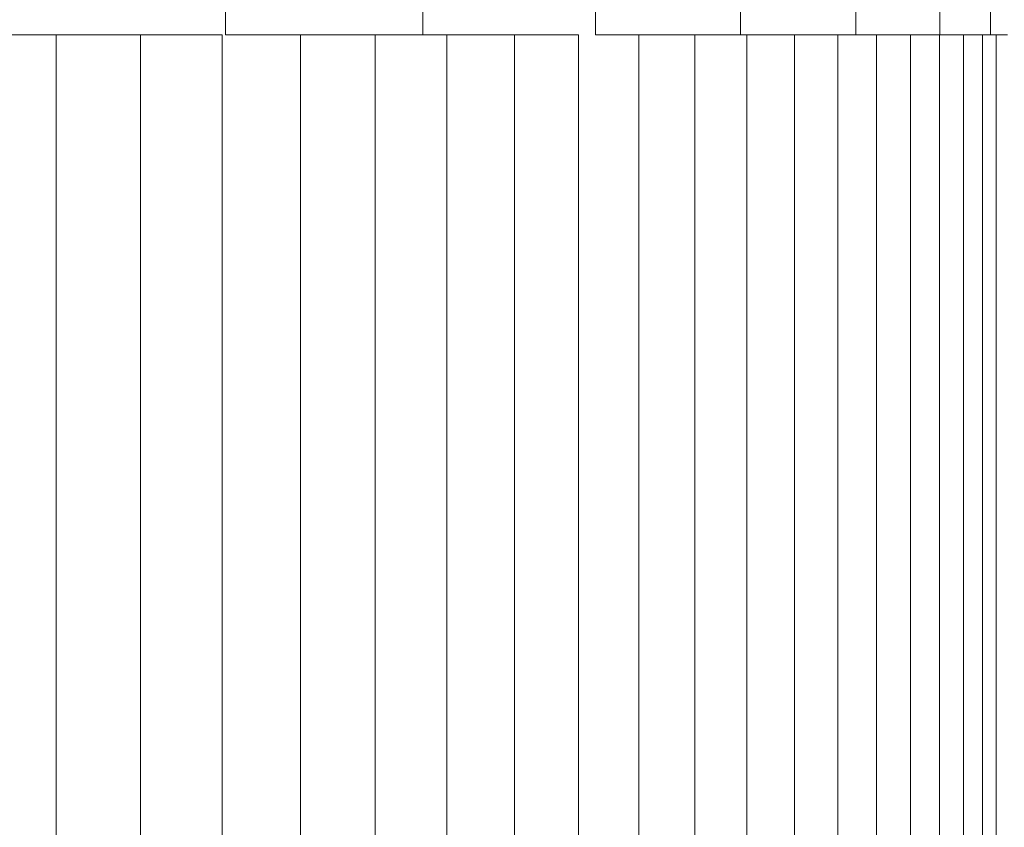
# Model space of a CAD drawing. Units: inches. Extents: x 17 to 7275, y 6 to 5139.
# Drawn here: x 5205 to 5231, y 2795 to 2817 of the extents above; entities that cross this region are included whole.
import ezdxf

# ---------------------------------------------------------------- set-up
doc = ezdxf.new("R2010")
doc.units = ezdxf.units.IN
doc.header["$MEASUREMENT"] = 0

# ---------------------------------------------------------------- blocks, each defined once
blk = doc.blocks.new('4009_DWG-628036-East')
at = {"lineweight": 9}
for p, q in [((-12406.569, 303), (-12406.569, 300)), ((-12401.351, 303), (-12401.351, 300)), ((-12396.788, 303), (-12396.788, 300)), ((-12392.953, 303), (-12392.953, 300)), ((-12389.905, 303), (-12389.905, 300)), ((-12387.693, 303), (-12387.693, 300)), ((-12386.352, 303), (-12386.352, 300)), ((-12412.36, 300), (-12411.045, 300)), ((-12411.045, 300), (-12408.81, 300)), ((-12411.045, 300), (-12411.045, 0)), ((-12408.81, 300), (-12406.657, 300)), ((-12408.81, 300), (-12408.81, 0)), ((-12406.657, 300), (-12406.657, 0)), ((-12406.569, 300), (-12404.588, 300)), ((-12404.588, 300), (-12402.608, 300)), ((-12404.588, 300), (-12404.588, 0)), ((-12402.608, 300), (-12401.93, 300)), ((-12402.608, 300), (-12402.608, 0)), ((-12401.93, 300), (-12401.351, 300)), ((-12401.351, 300), (-12400.72, 300)), ((-12400.72, 300), (-12398.927, 300)), ((-12400.72, 300), (-12400.72, 0)), ((-12398.927, 300), (-12397.234, 300)), ((-12398.927, 300), (-12398.927, 0)), ((-12397.234, 300), (-12397.234, 0)), ((-12396.788, 300), (-12395.644, 300)), ((-12395.644, 300), (-12394.161, 300)), ((-12395.644, 300), (-12395.644, 0)), ((-12394.161, 300), (-12392.787, 300)), ((-12394.161, 300), (-12394.161, 0)), ((-12393.389, 300), (-12392.953, 300)), ((-12392.953, 300), (-12389.905, 300)), ((-12392.787, 300), (-12391.528, 300)), ((-12392.787, 300), (-12392.787, 0)), ((-12391.528, 300), (-12390.385, 300)), ((-12391.528, 300), (-12391.528, 0)), ((-12390.385, 300), (-12389.364, 300)), ((-12390.385, 300), (-12390.385, 0)), ((-12389.905, 300), (-12387.693, 300)), ((-12389.364, 300), (-12388.467, 300)), ((-12389.364, 300), (-12389.364, 0)), ((-12388.467, 300), (-12387.698, 300)), ((-12388.467, 300), (-12388.467, 0)), ((-12387.698, 300), (-12387.061, 300)), ((-12387.698, 300), (-12387.698, 0)), ((-12387.693, 300), (-12386.352, 300)), ((-12387.061, 300), (-12386.559, 300)), ((-12387.061, 300), (-12387.061, 0)), ((-12386.559, 300), (-12386.197, 300)), ((-12386.559, 300), (-12386.559, 0)), ((-12386.352, 300), (-12385.902, 300)), ((-12385.902, 300), (-12386.352, 300)), ((-12386.197, 300), (-12385.976, 300)), ((-12385.976, 300), (-12386.197, 300)), ((-12386.197, 300), (-12386.197, 0))]:
    blk.add_line(p, q, dxfattribs=at)

msp = doc.modelspace()

# ---------------------------------------------------------------- block references
at = {"lineweight": 9}
msp.add_blockref('4009_DWG-628036-East', (17616.821, 2516.392), dxfattribs=at)

doc.saveas('drawing.dxf')
